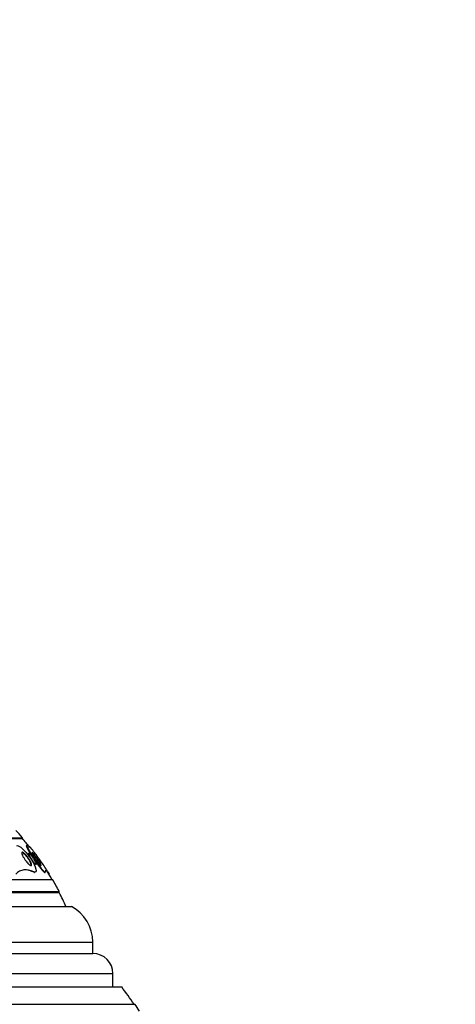
# Model space of a CAD drawing. Units: millimetres. Extents: x 0 to 744, y 0 to 1164.
# Drawn here: x 712 to 744, y 870 to 944 of the extents above; entities that cross this region are included whole.
import ezdxf
from ezdxf import colors
from ezdxf.entities.mleader import LeaderData, LeaderLine
from ezdxf.math import Vec2, Vec3

# ---------------------------------------------------------------- set-up
doc = ezdxf.new("R2010")
doc.units = ezdxf.units.MM
doc.layers.add('DV5_Défaut', color=7, linetype='Continuous')
doc.layers.add('Défaut', color=7, linetype='Continuous')

# ---------------------------------------------------------------- blocks, each defined once
blk = doc.blocks.new('_DOT')
at = {"color": 0}
blk.add_line((0, 0), (-1, 0), dxfattribs=at)
at = {"color": 0, "const_width": 0.333}
blk.add_lwpolyline([(-0.1665, 0, 1), (0.1665, 0, 1)], format="xyb", close=True, dxfattribs=at)
blk = doc.blocks.new('SE4')
at = {"layer": 'DV5_Défaut', "color": 7, "linetype": 'Continuous'}
for p, q in [((681.346, 882.691), (711.846, 882.691)), ((681.346, 882.631), (711.846, 882.631)), ((711.846, 882.631), (711.846, 882.691)), ((712.205, 882.106), (712.156, 882.106)), ((712.345, 881.506), (712.298, 881.506)), ((712.689, 880.133), (712.646, 880.133)), ((712.739, 880.106), (712.776, 880.106)), ((712.822, 880.706), (712.869, 880.706)), ((713.506, 880.106), (713.549, 880.106)), ((679.096, 879.58), (714.096, 879.58)), ((713.832, 879.974), (713.812, 879.974)), ((678.596, 878.678), (714.596, 878.678)), ((678.596, 878.592), (714.596, 878.592)), ((714.596, 878.592), (714.596, 878.678)), ((677.69, 877.553), (715.502, 877.553)), ((676.096, 874.903), (717.096, 874.903)), ((717.096, 874.053), (717.096, 874.903)), ((676.096, 874.053), (717.096, 874.053)), ((674.596, 872.553), (718.596, 872.553)), ((718.596, 871.553), (718.596, 872.553)), ((673.941, 871.553), (719.251, 871.553)), ((672.951, 870.261), (720.241, 870.261))]:
    blk.add_line(p, q, dxfattribs=at)
for centre, radius, start, end in [((696.596, 869.292), 20.3, 41.30283, 43.39781), ((696.596, 869.292), 20.26, 38.8069, 41.17526), ((696.596, 869.292), 20.3, 35.98898, 38.51307), ((707.588, 877.401), 6.632, 33.97754, 35.04541), ((706.907, 876.223), 7.875, 37.00965, 38.31432), ((696.596, 869.292), 20.3, 32.52084, 35.10349), ((696.596, 869.292), 20.26, 30.51614, 32.60016), ((696.596, 869.292), 20.3, 27.53861, 30.45031), ((696.596, 869.292), 20.26, 24.06119, 27.32315), ((714.096, 874.903), 3, 0, 62.04711), ((717.096, 872.553), 1.5, 0, 90), ((696.596, 854.261), 28.5, 34.15292, 37.3532), ((696.596, 854.261), 28.55, 32.88176, 34.08487)]:
    blk.add_arc(centre, radius, start, end, dxfattribs=at)
for points, knots in [([(711.425, 882.079), (711.477, 882.153), (711.668, 882.051), (712.101, 881.631), (712.322, 881.35), (712.669, 880.813), (712.802, 880.546), (712.897, 880.161), (712.845, 880.056), (712.689, 880.133)], [0, 0, 0, 0, 0.25, 0.25, 0.5, 0.5, 0.75, 0.75, 1, 1, 1, 1]), ([(711.794, 881.606), (711.804, 881.606), (711.816, 881.603), (711.829, 881.598), (711.85, 881.59), (711.874, 881.575), (711.9, 881.555), (711.927, 881.536), (711.955, 881.511), (711.985, 881.483), (711.991, 881.477), (711.998, 881.47), (712.004, 881.464)], [0, 0, 0, 0, 0.2293395, 0.2293395, 0.2293395, 0.5762766, 0.5762766, 0.5762766, 0.9239362, 0.9239362, 0.9239362, 1, 1, 1, 1]), ([(712.415, 880.972), (712.452, 880.906), (712.482, 880.842), (712.502, 880.786), (712.518, 880.744), (712.528, 880.705), (712.53, 880.675), (712.531, 880.65), (712.528, 880.631), (712.519, 880.619), (712.509, 880.607), (712.493, 880.603), (712.472, 880.608), (712.453, 880.612), (712.43, 880.624), (712.404, 880.641), (712.379, 880.658), (712.352, 880.681), (712.323, 880.707), (712.293, 880.735), (712.261, 880.769), (712.229, 880.804), (712.192, 880.846), (712.155, 880.891), (712.12, 880.937), (712.078, 880.992), (712.038, 881.049), (712.002, 881.105), (711.96, 881.17), (711.922, 881.235), (711.89, 881.295), (711.857, 881.36), (711.831, 881.421), (711.816, 881.471), (711.805, 881.507), (711.799, 881.538), (711.801, 881.562), (711.802, 881.581), (711.809, 881.595), (711.821, 881.602), (711.833, 881.608), (711.851, 881.607), (711.873, 881.598), (711.894, 881.59), (711.918, 881.576), (711.944, 881.556), (711.971, 881.537), (711.999, 881.512), (712.029, 881.484), (712.061, 881.453), (712.095, 881.417), (712.128, 881.379), (712.167, 881.334), (712.206, 881.286), (712.242, 881.237), (712.286, 881.179), (712.327, 881.118), (712.364, 881.059), (712.382, 881.03), (712.399, 881.001), (712.415, 880.972)], [0, 0, 0, 0, 0.072797, 0.072797, 0.072797, 0.128456, 0.128456, 0.128456, 0.174531, 0.174531, 0.174531, 0.221, 0.221, 0.221, 0.261669, 0.261669, 0.261669, 0.300846, 0.300846, 0.300846, 0.343323, 0.343323, 0.343323, 0.392697, 0.392697, 0.392697, 0.451574, 0.451574, 0.451574, 0.520161, 0.520161, 0.520161, 0.593507, 0.593507, 0.593507, 0.645596, 0.645596, 0.645596, 0.689051, 0.689051, 0.689051, 0.732825, 0.732825, 0.732825, 0.771891, 0.771891, 0.771891, 0.810953, 0.810953, 0.810953, 0.8547, 0.8547, 0.8547, 0.906659, 0.906659, 0.906659, 0.968939, 0.968939, 0.968939, 1, 1, 1, 1]), ([(712.151, 882.105), (712.118, 882.104), (712.152, 882.012), (712.296, 881.731), (712.418, 881.527), (712.561, 881.303)], [0, 0, 0, 0, 0.4705114, 0.4705114, 1, 1, 1, 1]), ([(712.251, 882.079), (712.15, 882.157), (712.178, 882.054), (712.355, 881.708), (712.505, 881.459), (712.854, 880.923), (713.068, 880.616), (713.446, 880.155), (713.571, 880.061), (713.575, 880.133)], [0, 0, 0, 0, 0.25, 0.25, 0.5, 0.5, 0.75, 0.75, 1, 1, 1, 1]), ([(712.484, 881.928), (712.484, 881.927), (712.485, 881.927), (712.498, 881.91), (712.486, 881.912), (712.41, 881.96), (712.344, 882.008), (712.251, 882.079)], [0, 0, 0, 0, 0.022914, 0.022914, 0.511457, 0.511457, 1, 1, 1, 1]), ([(712.278, 882.111), (712.318, 882.078), (712.353, 882.049), (712.43, 881.983), (712.463, 881.952), (712.479, 881.934)], [0, 0, 0, 0, 0.3845575, 0.3845575, 1, 1, 1, 1]), ([(712.368, 881.264), (712.364, 881.272), (712.359, 881.279), (712.355, 881.287), (712.328, 881.337), (712.306, 881.384), (712.293, 881.42), (712.284, 881.447), (712.279, 881.469), (712.279, 881.484), (712.28, 881.496), (712.284, 881.504), (712.293, 881.506), (712.294, 881.506), (712.295, 881.506), (712.296, 881.506)], [0, 0, 0, 0, 0.060318, 0.060318, 0.060318, 0.457776, 0.457776, 0.457776, 0.739331, 0.739331, 0.739331, 0.970306, 0.970306, 0.970306, 1, 1, 1, 1]), ([(712.733, 881.065), (712.767, 881.011), (712.798, 880.958), (712.823, 880.911), (712.848, 880.861), (712.868, 880.816), (712.879, 880.781), (712.886, 880.757), (712.889, 880.736), (712.887, 880.723), (712.885, 880.712), (712.879, 880.706), (712.869, 880.706), (712.86, 880.706), (712.845, 880.712), (712.828, 880.724), (712.812, 880.735), (712.793, 880.751), (712.773, 880.77), (712.753, 880.789), (712.731, 880.813), (712.709, 880.838), (712.684, 880.866), (712.658, 880.898), (712.634, 880.93), (712.604, 880.968), (712.575, 881.008), (712.547, 881.048), (712.514, 881.096), (712.483, 881.144), (712.456, 881.19), (712.424, 881.243), (712.396, 881.293), (712.374, 881.338), (712.352, 881.384), (712.335, 881.425), (712.328, 881.455), (712.324, 881.475), (712.323, 881.49), (712.328, 881.498), (712.333, 881.507), (712.343, 881.508), (712.358, 881.502), (712.37, 881.497), (712.387, 881.486), (712.407, 881.47), (712.424, 881.455), (712.444, 881.436), (712.465, 881.415), (712.488, 881.391), (712.511, 881.365), (712.535, 881.337), (712.562, 881.305), (712.59, 881.27), (712.616, 881.234), (712.648, 881.191), (712.679, 881.147), (712.708, 881.104), (712.716, 881.091), (712.725, 881.078), (712.733, 881.065)], [0, 0, 0, 0, 0.071902, 0.071902, 0.071902, 0.14686, 0.14686, 0.14686, 0.198127, 0.198127, 0.198127, 0.241087, 0.241087, 0.241087, 0.284352, 0.284352, 0.284352, 0.323096, 0.323096, 0.323096, 0.361892, 0.361892, 0.361892, 0.405286, 0.405286, 0.405286, 0.456813, 0.456813, 0.456813, 0.518878, 0.518878, 0.518878, 0.590696, 0.590696, 0.590696, 0.665141, 0.665141, 0.665141, 0.713039, 0.713039, 0.713039, 0.761492, 0.761492, 0.761492, 0.802443, 0.802443, 0.802443, 0.839935, 0.839935, 0.839935, 0.879872, 0.879872, 0.879872, 0.926457, 0.926457, 0.926457, 0.982917, 0.982917, 0.982917, 1, 1, 1, 1]), ([(712.558, 881.587), (712.573, 881.575), (712.591, 881.558), (712.612, 881.536), (712.619, 881.528), (712.626, 881.52), (712.634, 881.512)], [0, 0, 0, 0, 0.749069, 0.749069, 0.749069, 1, 1, 1, 1]), ([(713.111, 880.921), (713.149, 880.86), (713.181, 880.803), (713.206, 880.755), (713.227, 880.713), (713.244, 880.676), (713.252, 880.65), (713.258, 880.629), (713.26, 880.615), (713.255, 880.609), (713.251, 880.604), (713.242, 880.605), (713.229, 880.613), (713.216, 880.621), (713.198, 880.637), (713.177, 880.659), (713.157, 880.679), (713.134, 880.704), (713.11, 880.733), (713.086, 880.762), (713.059, 880.795), (713.032, 880.83), (713.002, 880.87), (712.971, 880.912), (712.94, 880.955), (712.895, 881.018), (712.851, 881.083), (712.811, 881.144), (712.77, 881.206), (712.732, 881.266), (712.699, 881.321), (712.66, 881.385), (712.628, 881.443), (712.604, 881.49), (712.586, 881.527), (712.573, 881.557), (712.567, 881.578), (712.563, 881.594), (712.564, 881.604), (712.57, 881.606), (712.576, 881.607), (712.585, 881.603), (712.599, 881.592), (712.614, 881.581), (712.632, 881.563), (712.654, 881.541), (712.675, 881.519), (712.698, 881.493), (712.722, 881.464), (712.748, 881.434), (712.776, 881.399), (712.803, 881.364), (712.843, 881.313), (712.884, 881.258), (712.923, 881.204), (712.971, 881.136), (713.018, 881.067), (713.059, 881.003), (713.078, 880.975), (713.095, 880.948), (713.111, 880.921)], [0, 0, 0, 0, 0.070684, 0.070684, 0.070684, 0.132335, 0.132335, 0.132335, 0.180816, 0.180816, 0.180816, 0.221281, 0.221281, 0.221281, 0.261999, 0.261999, 0.261999, 0.299, 0.299, 0.299, 0.336993, 0.336993, 0.336993, 0.380471, 0.380471, 0.380471, 0.445221, 0.445221, 0.445221, 0.510719, 0.510719, 0.510719, 0.586895, 0.586895, 0.586895, 0.64572, 0.64572, 0.64572, 0.691762, 0.691762, 0.691762, 0.730427, 0.730427, 0.730427, 0.769289, 0.769289, 0.769289, 0.805289, 0.805289, 0.805289, 0.843438, 0.843438, 0.843438, 0.899168, 0.899168, 0.899168, 0.969479, 0.969479, 0.969479, 1, 1, 1, 1]), ([(712.634, 881.512), (712.661, 881.481), (712.692, 881.444), (712.724, 881.405), (712.755, 881.366), (712.788, 881.324), (712.819, 881.282), (712.865, 881.22), (712.91, 881.157), (712.951, 881.096), (712.994, 881.034), (713.033, 880.974), (713.067, 880.918), (713.107, 880.852), (713.142, 880.791), (713.167, 880.741), (713.187, 880.702), (713.202, 880.668), (713.208, 880.644), (713.214, 880.625), (713.214, 880.612), (713.208, 880.608), (713.207, 880.606), (713.205, 880.606), (713.203, 880.606)], [0, 0, 0, 0, 0.107636, 0.107636, 0.107636, 0.214152, 0.214152, 0.214152, 0.369454, 0.369454, 0.369454, 0.526886, 0.526886, 0.526886, 0.711531, 0.711531, 0.711531, 0.857094, 0.857094, 0.857094, 0.972037, 0.972037, 0.972037, 1, 1, 1, 1]), ([(712.004, 881.464), (712.047, 881.421), (712.092, 881.371), (712.134, 881.319), (712.176, 881.267), (712.217, 881.213), (712.254, 881.159), (712.298, 881.095), (712.338, 881.031), (712.372, 880.97), (712.409, 880.903), (712.44, 880.839), (712.46, 880.783), (712.475, 880.741), (712.484, 880.703), (712.486, 880.674), (712.488, 880.649), (712.484, 880.63), (712.475, 880.618), (712.468, 880.61), (712.458, 880.606), (712.446, 880.606)], [0, 0, 0, 0, 0.148166, 0.148166, 0.148166, 0.295037, 0.295037, 0.295037, 0.467905, 0.467905, 0.467905, 0.656803, 0.656803, 0.656803, 0.799313, 0.799313, 0.799313, 0.917344, 0.917344, 0.917344, 1, 1, 1, 1]), ([(712.825, 880.706), (712.819, 880.706), (712.81, 880.708), (712.8, 880.714), (712.786, 880.721), (712.769, 880.734), (712.749, 880.751), (712.731, 880.768), (712.71, 880.788), (712.689, 880.812), (712.665, 880.837), (712.641, 880.865), (712.617, 880.895), (712.606, 880.909), (712.594, 880.924), (712.583, 880.938)], [0, 0, 0, 0, 0.168084, 0.168084, 0.168084, 0.407563, 0.407563, 0.407563, 0.63515, 0.63515, 0.63515, 0.881626, 0.881626, 0.881626, 1, 1, 1, 1]), ([(712.812, 880.926), (712.944, 880.734), (713.086, 880.54), (713.355, 880.213), (713.462, 880.115), (713.507, 880.11)], [0, 0, 0, 0, 0.47347, 0.47347, 1, 1, 1, 1]), ([(712.689, 880.133), (712.427, 880.261), (712.183, 880.311), (711.845, 880.271), (711.738, 880.238), (711.538, 880.135), (711.445, 880.064), (711.359, 879.974)], [0, 0, 0, 0, 0.5, 0.5, 0.75, 0.75, 1, 1, 1, 1]), ([(712.646, 880.133), (712.517, 880.196), (712.39, 880.241), (712.188, 880.283), (712.109, 880.292), (712.033, 880.292)], [0, 0, 0, 0, 0.604866, 0.604866, 1, 1, 1, 1]), ([(713.575, 880.133), (713.578, 880.194), (713.585, 880.238), (713.608, 880.289), (713.624, 880.297), (713.688, 880.26), (713.748, 880.159), (713.832, 879.974)], [0, 0, 0, 0, 0.25, 0.25, 0.5, 0.5, 1, 1, 1, 1])]:
    blk.add_open_spline(points, degree=3, knots=knots, dxfattribs=at)
blk.add_open_spline([(712.74, 880.107), (712.715, 880.107), (712.684, 880.115), (712.646, 880.133)], degree=3, dxfattribs=at)

msp = doc.modelspace()

# ---------------------------------------------------------------- block references
at = {"layer": 'Défaut'}
msp.add_blockref('SE4', (0, 0), dxfattribs=at)

# ---------------------------------------------------------------- leaders
at = {"layer": 'Défaut', "color": 7, "linetype": 'Continuous'}
ml = msp.add_multileader_mtext('Standard', dxfattribs=at)
ml.set_content('{\\pxsm0.9;\\fSolid Edge ISO|b1||i0||c0|p34;\\W1.;18/04/2024\\P}', color=256)
ml.set_leader_properties()
ml.set_arrow_properties(name='DOT')
ml.build(insert=Vec2(0, 0))
ml.multileader.update_dxf_attribs({"leader_type": 0, "dogleg_length": 0, "arrow_head_size": 12})
ctx = ml.context
ctx.base_point, ctx.char_height, ctx.arrow_head_size = Vec3(656.602, 1157.093), 12, 12
notes = []
notes.append((ctx, [(0, (0, 0, 0), (0, 0), (1, 0), 1, [])]))
ctx.mtext.insert = Vec3(658.602, 1163.093)
for ctx, leaders in notes:
    for number, flags, end, landing, length, lines in leaders:
        leader = LeaderData()
        leader.index, (leader.has_last_leader_line, leader.has_dogleg_vector, leader.attachment_direction) = number, flags
        leader.last_leader_point, leader.dogleg_vector, leader.dogleg_length = Vec3(end), Vec3(landing), length
        for number, points, colour, breaks in lines:
            line = LeaderLine()
            line.index, line.vertices, line.color, line.breaks = number, Vec3.list(points), colors.encode_raw_color(colour), breaks
            leader.lines.append(line)
        ctx.leaders.append(leader)

doc.saveas('drawing.dxf')
